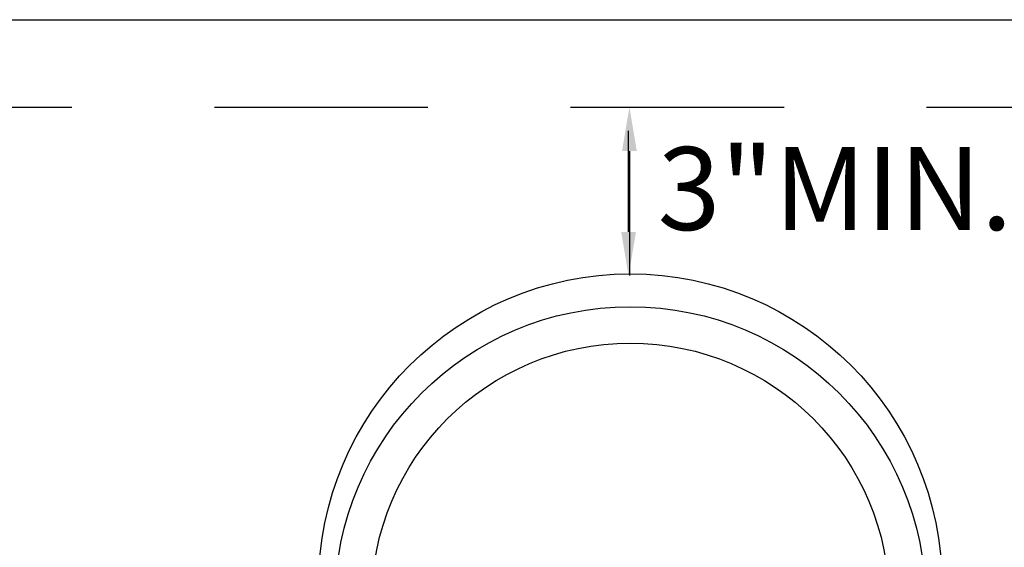
# Model space of a CAD drawing. Extents: x 23.5 to 40.5, y -33.7 to -22.7.
# Drawn here: x 27.1 to 27.8, y -31.2 to -30.8 of the extents above; entities that cross this region are included whole.
import ezdxf

# ---------------------------------------------------------------- set-up
doc = ezdxf.new("R2010")
doc.units = 0
doc.header["$LTSCALE"] = 0.3
doc.header["$MEASUREMENT"] = 0
doc.linetypes.add('DASHED', pattern=[0.75, 0.5, -0.25])
doc.layers.get('0').update_dxf_attribs({"linetype": 'CONTINUOUS'})
doc.styles.add('L150', font='ROMAND.SHX', dxfattribs={"height": 0.2})

msp = doc.modelspace()

# ---------------------------------------------------------------- linework, layer by layer
at = {"color": 1}
for p, q in [((26.99403, -30.81946, 0.05), (28.03657, -30.81946, 0.05)), ((27.50689, -30.96854, 0.05), (27.50689, -30.89752, 0.05)), ((27.50749, -30.91178, 0.05), (27.50749, -30.99901, 0.05))]:
    msp.add_line(p, q, dxfattribs=at)
at = {"color": 1, "linetype": 'DASHED'}
msp.add_line((26.96604, -30.88101, 0.05), (28.12508, -30.88101, 0.05), dxfattribs=at)
at = {"color": 1}
for centre, radius in [((27.50812, -31.21688, 0.05), 0.21889), ((27.50812, -31.22841, 0.05), 0.20737), ((27.50812, -31.22841, 0.05), 0.18177)]:
    msp.add_circle(centre, radius, dxfattribs=at)
for points in [[(27.50231, -30.91178, 0.05), (27.51267, -30.91178, 0.05), (27.50749, -30.88071, 0.05)], [(27.51207, -30.96854, 0.05), (27.50171, -30.96854, 0.05), (27.50689, -30.99961, 0.05)]]:
    msp.add_solid(points, dxfattribs=at)

# ---------------------------------------------------------------- texts
at = {"color": 1, "style": 'L150'}
msp.add_text('3"MIN.', height=0.058249, rotation=0.00083, dxfattribs=at).set_placement((27.52731, -30.96718, 0.05))

doc.saveas('drawing.dxf')
